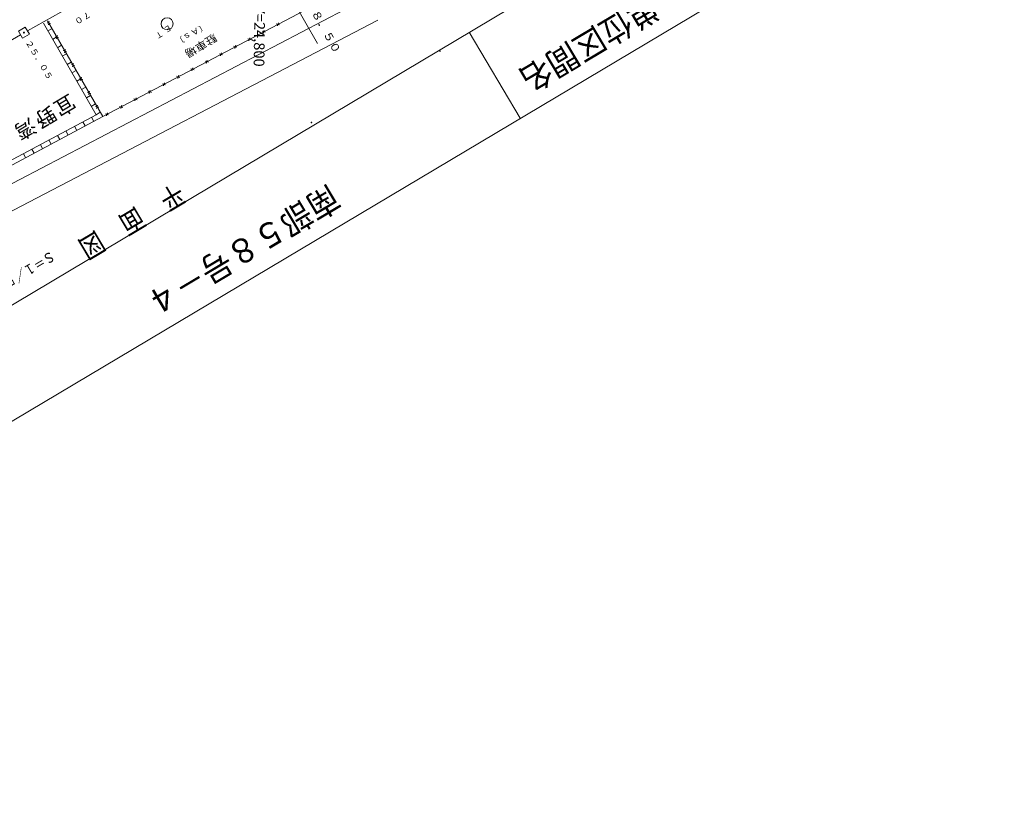
# Model space of a CAD drawing. Units: metres. Extents: x 24597 to 24893, y 31549 to 31829.
# Drawn here: x 24771 to 24893, y 31550 to 31646 of the extents above; entities that cross this region are included whole.
import ezdxf
from ezdxf.enums import TextEntityAlignment as Align

# ---------------------------------------------------------------- set-up
doc = ezdxf.new("R2010")
doc.units = ezdxf.units.M
doc.header["$MEASUREMENT"] = 0
for name, color, linetype, lineweight in [('タイトル', 6, 'Continuous', 5), ('図枠', 92, 'Continuous', 5), ('道路平面図', 7, 'Continuous', 5)]:
    doc.layers.add(name, color=color, linetype=linetype, lineweight=lineweight)
doc.styles.add('YOKO_GOTHIC', font='MS Gothic.ttf')

msp = doc.modelspace()

# ---------------------------------------------------------------- linework, layer by layer
at = {"layer": '図枠'}
for p, q in [((24887, 31680.476), (24685.061, 31560.163)), ((24893.35, 31669.818), (24691.411, 31549.505)), ((24833.214, 31633.99), (24826.864, 31644.648))]:
    msp.add_line(p, q, dxfattribs=at)
at = {"layer": '道路平面図', "linetype": 'Continuous', "lineweight": 5}
msp.add_line((24808.013, 31643.241), (24786.429, 31681.05), dxfattribs=at)
at = {"layer": '道路平面図'}
for p, q in [((24771.999, 31644.842), (24788.309, 31653.978)), ((24815.525, 31649.657), (24691.809, 31584.872)), ((24807.178, 31647.785), (24781.341, 31634.18)), ((24807.178, 31647.785), (24781.341, 31634.18)), ((24815.505, 31646.172), (24767.116, 31620.938)), ((24774.45, 31645.843), (24774.86, 31645.732)), ((24781.341, 31634.18), (24774.492, 31646.071)), ((24781.341, 31634.18), (24774.492, 31646.071)), ((24774.6, 31645.583), (24774.71, 31645.992)), ((24803.05, 31645.442), (24803.175, 31645.847)), ((24771.727, 31645.299), (24770.868, 31644.787)), ((24770.868, 31644.787), (24771.379, 31643.928)), ((24772.239, 31644.44), (24771.727, 31645.299)), ((24780.513, 31634.417), (24773.972, 31645.771)), ((24774.523, 31644.815), (24775.043, 31645.115)), ((24801.545, 31644.65), (24801.14, 31644.775)), ((24801.28, 31644.51), (24801.406, 31644.915)), ((24803.315, 31645.582), (24802.91, 31645.707)), ((24754.973, 31634.953), (24771.123, 31644.357)), ((24771.386, 31643.952), (24771.373, 31643.904)), ((24771.379, 31643.928), (24772.239, 31644.44)), ((24775.122, 31643.775), (24775.642, 31644.075)), ((24775.448, 31644.109), (24775.858, 31643.999)), ((24775.598, 31643.85), (24775.708, 31644.259)), ((24799.776, 31643.718), (24799.371, 31643.844)), ((24799.51, 31643.578), (24799.636, 31643.983)), ((24775.721, 31642.735), (24776.241, 31643.035)), ((24776.447, 31642.376), (24776.856, 31642.266)), ((24776.597, 31642.116), (24776.707, 31642.526)), ((24798.006, 31642.786), (24797.601, 31642.912)), ((24797.741, 31642.646), (24797.866, 31643.051)), ((24776.32, 31641.696), (24776.84, 31641.995)), ((24776.919, 31640.656), (24777.439, 31640.955)), ((24794.467, 31640.922), (24794.062, 31641.048)), ((24794.201, 31640.782), (24794.327, 31641.188)), ((24796.236, 31641.854), (24795.831, 31641.98)), ((24795.971, 31641.714), (24796.097, 31642.119)), ((24777.445, 31640.643), (24777.855, 31640.533)), ((24777.518, 31639.616), (24778.038, 31639.915)), ((24777.595, 31640.383), (24777.705, 31640.793)), ((24792.697, 31639.99), (24792.292, 31640.116)), ((24792.432, 31639.85), (24792.557, 31640.256)), ((24778.117, 31638.576), (24778.637, 31638.876)), ((24778.443, 31638.91), (24778.853, 31638.8)), ((24778.593, 31638.65), (24778.703, 31639.06)), ((24790.927, 31639.058), (24790.522, 31639.184)), ((24790.662, 31638.918), (24790.788, 31639.324)), ((24778.716, 31637.536), (24779.235, 31637.836)), ((24779.591, 31636.917), (24779.702, 31637.327)), ((24787.388, 31637.194), (24786.983, 31637.32)), ((24787.123, 31637.055), (24787.248, 31637.46)), ((24789.158, 31638.126), (24788.752, 31638.252)), ((24788.892, 31637.987), (24789.018, 31638.392)), ((24779.315, 31636.496), (24779.834, 31636.796)), ((24779.442, 31637.177), (24779.851, 31637.067)), ((24785.618, 31636.262), (24785.213, 31636.388)), ((24785.353, 31636.123), (24785.479, 31636.528)), ((24779.914, 31635.456), (24780.433, 31635.756)), ((24780.44, 31635.444), (24780.85, 31635.334)), ((24780.59, 31635.184), (24780.7, 31635.594)), ((24783.849, 31635.331), (24783.443, 31635.456)), ((24783.583, 31635.191), (24783.709, 31635.596)), ((24731.966, 31607.75), (24781.341, 31634.18)), ((24738.136, 31611.734), (24780.513, 31634.417)), ((24780.23, 31633.585), (24779.946, 31634.114)), ((24780.513, 31634.417), (24781.032, 31634.716)), ((24782.079, 31634.399), (24781.674, 31634.524)), ((24781.814, 31634.259), (24781.939, 31634.664)), ((24777.056, 31631.886), (24776.772, 31632.415)), ((24778.114, 31632.452), (24777.83, 31632.981)), ((24779.172, 31633.018), (24778.888, 31633.547)), ((24774.94, 31630.753), (24774.656, 31631.282)), ((24775.998, 31631.319), (24775.714, 31631.848)), ((24772.824, 31629.62), (24772.54, 31630.149)), ((24773.882, 31630.187), (24773.598, 31630.716)), ((24771.766, 31629.054), (24771.482, 31629.583))]:
    msp.add_line(p, q, dxfattribs=at)
for centre, radius in [((24789.339, 31645.716), 0.75), ((24771.553, 31644.613), 0.0625), ((24823.239, 31642.306), 0.0312), ((24807.273, 31633.448), 0.0312)]:
    msp.add_circle(centre, radius, dxfattribs=at)

# ---------------------------------------------------------------- texts
at = {"layer": 'タイトル', "linetype": 'Continuous', "lineweight": 5, "style": 'YOKO_GOTHIC'}
for s, width, p in [('単位区間名', 0.925, (24848.817, 31650.234)), ('南部５８号－４', 0.929, (24809.125, 31626.585))]:
    msp.add_text(s, height=3.048, rotation=210.786, dxfattribs=dict(at, width=width)).set_placement(p, align=Align.BOTTOM_LEFT)
at = {"layer": '道路平面図', "linetype": 'Continuous', "lineweight": 5, "style": 'YOKO_GOTHIC'}
for s, height, rotation, width, p in [('ＮＯ．９２＋８．５０', 0.952, 299.186, 1.153, (24802.597, 31654.826)), ('１９．７０', 0.724, 210.786, 1.136, (24782.426, 31649.237)), ('〔Ａｓ〕', 0.724, 210.786, 1.127, (24793.945, 31646.089)), ('２５．０５', 0.724, 300.786, 1.136, (24771.512, 31643.338)), ('駐車場', 0.953, 210.786, 1.113, (24795.013, 31644.764)), ('平\u3000面\u3000図', 2.515, 210.786, 0.848, (24790.222, 31626.635)), ('Ｓ＝１／５００', 1.257, 210.786, 0.818, (24774.769, 31617.883))]:
    msp.add_text(s, height=height, rotation=rotation, dxfattribs=dict(at, width=width)).set_placement(p, align=Align.BOTTOM_LEFT)
for s, height, rotation, p in [('Y=24,800', 1.333, 269.186, (24799.781, 31647.926)), ('Ｔ', 0.724, 210.786, (24788.484, 31645.098)), ('Ｅ', 0.724, 210.786, (24789.565, 31645.851)), ('宜', 1.867, 210.786, (24776.959, 31637.505)), ('野', 1.867, 210.786, (24774.556, 31636.073)), ('湾', 1.867, 210.786, (24772.087, 31634.602))]:
    msp.add_text(s, height=height, rotation=rotation, dxfattribs=at).set_placement(p, align=Align.BOTTOM_LEFT)

doc.saveas('drawing.dxf')
